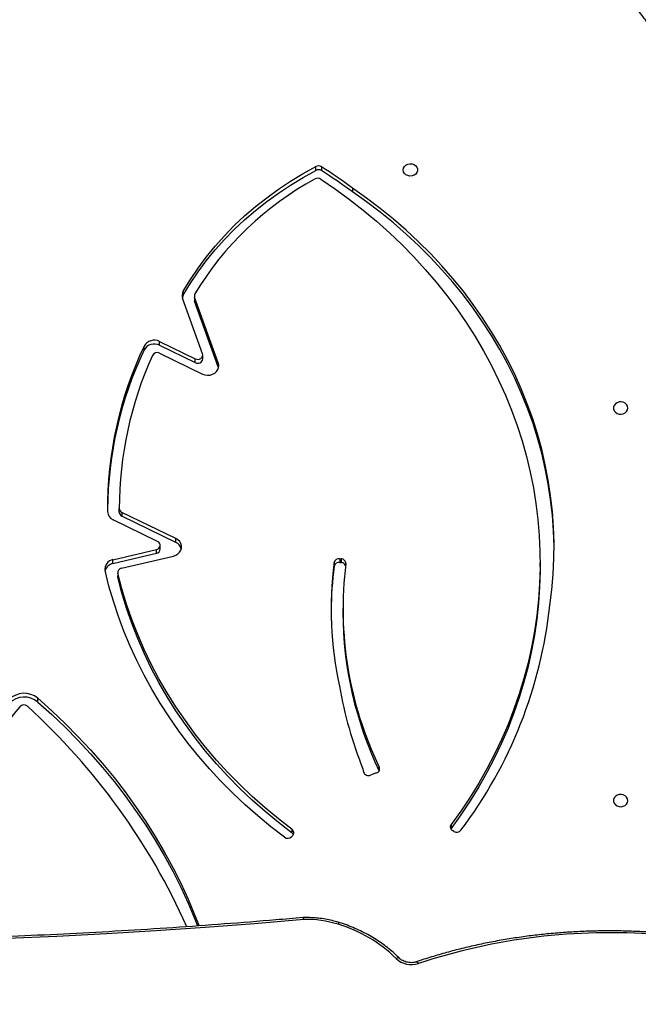
# Model space of a CAD drawing. Units: centimetres. Extents: x 16471 to 19990, y -1701 to 291.
# Drawn here: x 18753 to 18790, y -603 to -545 of the extents above; entities that cross this region are included whole.
import ezdxf

# ---------------------------------------------------------------- set-up
doc = ezdxf.new("R2010")
doc.units = ezdxf.units.CM
doc.layers.add('VP-DIM', color=7, linetype='Continuous')
doc.layers.add('VP-EQ', color=7, linetype='Continuous', true_color=0x8a3492)
doc.dimstyles.new('Strefa', dxfattribs={"dimtxt": 14, "dimasz": 20, "dimexe": 20, "dimexo": 50, "dimgap": 20, "dimtad": 0, "dimdec": 0, "dimzin": 0, "dimdsep": 46, "dimtxsty": 'Standard', "dimcen": 0.09, "dimadec": 0, "dimazin": 0, "dimtfac": 1, "dimtdec": 4, "dimtofl": 0, "dimtmove": 0, "dimatfit": 3, "dimfxl": 70, "dimfxlon": 1, "dimtolj": 1, "dimtzin": 0, "dimarcsym": 0})

# ---------------------------------------------------------------- blocks, each defined once
blk = doc.blocks.new('*D24')
at = {"layer": 'Defpoints', "color": 0}
for p in [(19344.547, 91.744), (17817.112, -964.987), (19344.547, -1199.524)]:
    blk.add_point(p, dxfattribs=at)
at = {"layer": 'VP-DIM', "color": 0, "lineweight": -2}
for p, q in [((17817.112, -8.256), (17817.112, 141.744)), ((19344.547, -8.256), (19344.547, 141.744)), ((17867.112, 91.744), (18547.175, 91.744)), ((19294.547, 91.744), (18682.175, 91.744))]:
    blk.add_line(p, q, dxfattribs=at)
at = {"layer": 'VP-DIM', "color": 0}
for points in [[(17867.112, 100.078), (17867.112, 83.411), (17817.112, 91.744)], [(19294.547, 83.411), (19294.547, 100.078), (19344.547, 91.744)]]:
    blk.add_solid(points, dxfattribs=at)
at = {"layer": 'VP-DIM', "color": 0, "insert": (18614.675, 91.744), "char_height": 30, "attachment_point": 5}
blk.add_mtext('\\A1;1530', dxfattribs=at)
blk = doc.blocks.new('*D25')
at = {"layer": 'Defpoints', "color": 0}
for p in [(19451.166, 240.739), (17614.2, -863.383), (19451.166, -1200.227)]:
    blk.add_point(p, dxfattribs=at)
at = {"layer": 'VP-DIM', "color": 0, "lineweight": -2}
for p, q in [((17614.2, 140.739), (17614.2, 290.739)), ((19451.166, 140.739), (19451.166, 290.739)), ((17664.2, 240.739), (18570.619, 240.739)), ((19401.166, 240.739), (18710.619, 240.739))]:
    blk.add_line(p, q, dxfattribs=at)
at = {"layer": 'VP-DIM', "color": 0}
for points in [[(17664.2, 249.072), (17664.2, 232.405), (17614.2, 240.739)], [(19401.166, 232.405), (19401.166, 249.072), (19451.166, 240.739)]]:
    blk.add_solid(points, dxfattribs=at)
at = {"layer": 'VP-DIM', "color": 0, "insert": (18640.619, 240.739), "char_height": 30, "attachment_point": 5}
blk.add_mtext('\\A1;1837', dxfattribs=at)
blk = doc.blocks.new('*D26')
at = {"layer": 'Defpoints', "color": 0}
for p in [(18729.344, -205.94), (19704.781, -205.94), (18570.745, -1526.569)]:
    blk.add_point(p, dxfattribs=at)
at = {"layer": 'VP-DIM', "color": 0, "lineweight": -2}
for p, q in [((19604.781, -205.94), (19754.781, -205.94)), ((19704.781, -255.94), (19704.781, -808.429)), ((19704.781, -1476.569), (19704.781, -948.429)), ((19604.781, -1526.569), (19754.781, -1526.569))]:
    blk.add_line(p, q, dxfattribs=at)
at = {"layer": 'VP-DIM', "color": 0}
for points in [[(19713.115, -255.94), (19696.448, -255.94), (19704.781, -205.94)], [(19696.448, -1476.569), (19713.115, -1476.569), (19704.781, -1526.569)]]:
    blk.add_solid(points, dxfattribs=at)
at = {"layer": 'VP-DIM', "color": 0, "insert": (19704.781, -878.429), "char_height": 30, "attachment_point": 5, "rotation": 90}
blk.add_mtext('\\A1;1325', dxfattribs=at)
blk = doc.blocks.new('*D27')
at = {"layer": 'Defpoints', "color": 0}
for p in [(18754.486, -6.064), (18641.153, -1700.469), (19939.538, -1700.469)]:
    blk.add_point(p, dxfattribs=at)
at = {"layer": 'VP-DIM', "color": 0, "lineweight": -2}
for p, q in [((19839.538, -6.064), (19989.538, -6.064)), ((19939.538, -56.064), (19939.538, -797.384)), ((19939.538, -1650.469), (19939.538, -937.384)), ((19839.538, -1700.469), (19989.538, -1700.469))]:
    blk.add_line(p, q, dxfattribs=at)
at = {"layer": 'VP-DIM', "color": 0}
for points in [[(19947.871, -56.064), (19931.204, -56.064), (19939.538, -6.064)], [(19931.204, -1650.469), (19947.871, -1650.469), (19939.538, -1700.469)]]:
    blk.add_solid(points, dxfattribs=at)
at = {"layer": 'VP-DIM', "color": 0, "insert": (19939.538, -867.384), "char_height": 30, "attachment_point": 5, "rotation": 90}
blk.add_mtext('\\A1;1694', dxfattribs=at)
blk = doc.blocks.new('3241_s')
at = {"layer": 'VP-EQ', "color": 7, "linetype": 'Continuous', "lineweight": 25}
for p, q in [((40402.651, 34400.831), (40402.716, 34400.898)), ((40402.684, 34400.692), (40402.684, 34400.467)), ((40393.065, 34400.586), (40393.149, 34400.539)), ((40393.236, 34400.406), (40393.254, 34400.434)), ((40393.236, 34400.181), (40393.236, 34400.406)), ((40397.66, 34397.108), (40398.024, 34397.242)), ((40398.48, 34396.868), (40398.436, 34397.055)), ((40417.799, 34392.894), (40417.799, 34392.669)), ((40399.662, 34387.337), (40399.662, 34387.562)), ((40413.049, 34385.24), (40413.049, 34385.465)), ((40412.834, 34384.936), (40409.74, 34384.208)), ((40413.055, 34385.187), (40413.055, 34385.412)), ((40387.94, 34384.841), (40387.94, 34384.616)), ((40399.856, 34384.593), (40399.757, 34384.603)), ((40399.757, 34384.603), (40399.757, 34384.378)), ((40399.856, 34384.368), (40399.757, 34384.378)), ((40399.856, 34384.368), (40399.856, 34384.593)), ((40400.19, 34384.823), (40400.19, 34384.598)), ((40413.334, 34384.651), (40410.749, 34384.042)), ((40413.334, 34384.426), (40410.749, 34383.817)), ((40413.334, 34384.651), (40413.334, 34384.426)), ((40410.528, 34383.792), (40410.528, 34383.567)), ((40410.749, 34384.042), (40410.749, 34383.817)), ((40409.593, 34383.399), (40412.804, 34381.839)), ((40409.593, 34383.399), (40409.593, 34383.174)), ((40409.593, 34383.174), (40412.804, 34381.614)), ((40410.681, 34383.34), (40413.324, 34382.056)), ((40412.804, 34381.614), (40412.804, 34381.839)), ((40412.957, 34381.613), (40412.957, 34381.557)), ((40412.957, 34381.613), (40412.957, 34381.388)), ((40412.957, 34381.332), (40412.957, 34381.557)), ((40410.56, 34372.151), (40408.015, 34373.387)), ((40407.06, 34373.009), (40407.076, 34372.954)), ((40407.076, 34372.954), (40408.483, 34369.046)), ((40407.076, 34372.954), (40407.076, 34372.729)), ((40407.076, 34372.729), (40408.483, 34368.821)), ((40410.566, 34371.678), (40408.44, 34372.711)), ((40408.44, 34372.711), (40408.44, 34372.486)), ((40407.993, 34372.484), (40407.993, 34372.259)), ((40408.007, 34372.182), (40409.193, 34368.884)), ((40410.566, 34371.453), (40408.44, 34372.486)), ((40410.566, 34371.678), (40410.566, 34371.453)), ((40411.486, 34371.956), (40411.486, 34371.731)), ((40408.483, 34368.821), (40408.483, 34369.046)), ((40408.497, 34368.743), (40408.497, 34368.968)), ((40409.155, 34368.691), (40409.155, 34368.466)), ((40399.097, 34362.334), (40399.097, 34362.559)), ((40400.934, 34361.067), (40400.934, 34361.292)), ((40401.268, 34361.278), (40401.268, 34361.053))]:
    blk.add_line(p, q, dxfattribs=at)
at = {"layer": 'VP-EQ', "color": 8, "linetype": 'Continuous', "lineweight": 25}
blk.add_line((40397.5, 34396.968), (40397.5, 34396.77), dxfattribs=at)
at = {"layer": 'VP-EQ', "color": 8, "linetype": 'Continuous', "lineweight": 25, "flags": 128}
for points in [[(40395.3, 34408.34), (40395.299, 34408.34), (40395.277, 34408.339), (40395.252, 34408.35), (40395.226, 34408.371), (40395.198, 34408.402), (40395.171, 34408.441)], [(40396.326, 34408.11), (40396.332, 34408.105), (40396.355, 34408.095), (40396.386, 34408.092), (40396.422, 34408.099), (40396.463, 34408.115), (40396.507, 34408.138)], [(40401.986, 34405.824), (40401.998, 34405.781), (40402.011, 34405.747), (40402.024, 34405.724), (40402.036, 34405.711), (40402.045, 34405.708)], [(40401.986, 34405.824), (40401.994, 34405.781), (40402.002, 34405.747), (40402.011, 34405.723), (40402.021, 34405.71), (40402.027, 34405.707)]]:
    blk.add_lwpolyline(points, dxfattribs=at)
at = {"layer": 'VP-EQ', "color": 7, "linetype": 'Continuous', "lineweight": 25, "flags": 128}
for points in [[(40401.986, 34405.824), (40404.913, 34406.07), (40407.845, 34406.294), (40410.782, 34406.494), (40413.724, 34406.672), (40416.67, 34406.826), (40419.621, 34406.958), (40422.575, 34407.067), (40425.533, 34407.152)], [(40417.799, 34392.669), (40416.979, 34393.406), (40416.183, 34394.163), (40415.414, 34394.941), (40414.673, 34395.738), (40413.958, 34396.554), (40413.272, 34397.388), (40412.615, 34398.239), (40411.988, 34399.107), (40411.39, 34399.99), (40410.823, 34400.888), (40410.287, 34401.801), (40409.783, 34402.727), (40409.31, 34403.665), (40408.87, 34404.616), (40408.463, 34405.577), (40408.22, 34406.195)], [(40417.799, 34392.894), (40416.979, 34393.631), (40416.183, 34394.388), (40415.414, 34395.166), (40414.673, 34395.963), (40413.958, 34396.779), (40413.272, 34397.613), (40412.615, 34398.464), (40411.988, 34399.332), (40411.39, 34400.215), (40410.823, 34401.113), (40410.287, 34402.026), (40409.783, 34402.952), (40409.31, 34403.89), (40408.87, 34404.841), (40408.463, 34405.802), (40408.305, 34406.201)], [(40402.684, 34400.692), (40403.5, 34400.061), (40404.29, 34399.406), (40405.054, 34398.729), (40405.79, 34398.029), (40406.498, 34397.307), (40407.177, 34396.565), (40407.827, 34395.803), (40408.445, 34395.022), (40409.032, 34394.223), (40409.588, 34393.408), (40410.11, 34392.576), (40410.6, 34391.729), (40411.055, 34390.868), (40411.476, 34389.994), (40411.862, 34389.108), (40412.213, 34388.211), (40412.528, 34387.304), (40412.807, 34386.389), (40413.049, 34385.465)], [(40403.141, 34400.926), (40403.946, 34400.305), (40404.726, 34399.66), (40405.482, 34398.994), (40406.212, 34398.306), (40406.915, 34397.598), (40407.59, 34396.869), (40408.237, 34396.122), (40408.855, 34395.357), (40409.444, 34394.574), (40410.002, 34393.775), (40410.529, 34392.96), (40411.025, 34392.131), (40411.489, 34391.288), (40411.921, 34390.431), (40412.319, 34389.563), (40412.684, 34388.685), (40413.015, 34387.796), (40413.312, 34386.898), (40413.574, 34385.992), (40413.801, 34385.079)], [(40387.94, 34384.841), (40387.942, 34385.116), (40387.97, 34386.067), (40388.035, 34387.017), (40388.137, 34387.964), (40388.274, 34388.908), (40388.448, 34389.848), (40388.658, 34390.782), (40388.903, 34391.709), (40389.183, 34392.629), (40389.499, 34393.541), (40389.849, 34394.442), (40390.234, 34395.334), (40390.652, 34396.213), (40391.104, 34397.081), (40391.589, 34397.934), (40392.106, 34398.774), (40392.656, 34399.598), (40393.236, 34400.406)], [(40400.969, 34361.803), (40400.107, 34362.393), (40399.268, 34363.007), (40398.453, 34363.645), (40397.663, 34364.307), (40396.898, 34364.99), (40396.16, 34365.695), (40395.45, 34366.421), (40394.768, 34367.167), (40394.114, 34367.932), (40393.491, 34368.715), (40392.897, 34369.516), (40392.335, 34370.333), (40391.804, 34371.166), (40391.305, 34372.014), (40390.839, 34372.876), (40390.407, 34373.75), (40390.008, 34374.637), (40389.643, 34375.534), (40389.312, 34376.442), (40389.017, 34377.358), (40388.757, 34378.283), (40388.532, 34379.214), (40388.343, 34380.151), (40388.191, 34381.094), (40388.074, 34382.04), (40387.993, 34382.989), (40387.949, 34383.939), (40387.942, 34384.891), (40387.97, 34385.842), (40388.035, 34386.792), (40388.137, 34387.739), (40388.274, 34388.683), (40388.448, 34389.623), (40388.658, 34390.557), (40388.903, 34391.484), (40389.183, 34392.404), (40389.499, 34393.316), (40389.849, 34394.217), (40390.234, 34395.109), (40390.652, 34395.988), (40391.104, 34396.856), (40391.589, 34397.709), (40392.106, 34398.549), (40392.656, 34399.373), (40393.236, 34400.181)], [(40402.684, 34400.467), (40403.5, 34399.836), (40404.29, 34399.181), (40405.054, 34398.504), (40405.79, 34397.804), (40406.498, 34397.082), (40407.177, 34396.34), (40407.827, 34395.578), (40408.445, 34394.797), (40409.032, 34393.998), (40409.588, 34393.183), (40410.11, 34392.351), (40410.6, 34391.504), (40411.055, 34390.643), (40411.476, 34389.769), (40411.862, 34388.883), (40412.213, 34387.986), (40412.528, 34387.079), (40412.807, 34386.164), (40413.049, 34385.24)], [(40382.725, 34398.75), (40382.743, 34398.641), (40382.798, 34398.542), (40382.885, 34398.462), (40382.994, 34398.407), (40383.118, 34398.383), (40383.244, 34398.391), (40383.362, 34398.431), (40383.461, 34398.499), (40383.532, 34398.59), (40383.57, 34398.695), (40383.57, 34398.805), (40383.532, 34398.909), (40383.461, 34399), (40383.362, 34399.068), (40383.244, 34399.109), (40383.118, 34399.117), (40382.994, 34399.092), (40382.885, 34399.037), (40382.798, 34398.957), (40382.743, 34398.858), (40382.725, 34398.75)], [(40387.367, 34387.155), (40387.249, 34386.226), (40387.167, 34385.294), (40387.123, 34384.36), (40387.115, 34383.425), (40387.145, 34382.49), (40387.212, 34381.557), (40387.316, 34380.627), (40387.456, 34379.7), (40387.633, 34378.778), (40387.847, 34377.862), (40388.097, 34376.952), (40388.383, 34376.051), (40388.705, 34375.159), (40389.062, 34374.276), (40389.453, 34373.405), (40389.879, 34372.546), (40390.339, 34371.701), (40390.832, 34370.869), (40391.358, 34370.053), (40391.916, 34369.252), (40392.505, 34368.469), (40393.125, 34367.704), (40393.775, 34366.958), (40394.454, 34366.231), (40395.162, 34365.525), (40395.897, 34364.841), (40396.659, 34364.179), (40397.447, 34363.54), (40398.26, 34362.925), (40399.097, 34362.334)], [(40413.049, 34385.465), (40413.055, 34385.417), (40413.055, 34385.412)], [(40387.114, 34383.818), (40387.115, 34383.65), (40387.145, 34382.715), (40387.212, 34381.782), (40387.316, 34380.852), (40387.456, 34379.925), (40387.633, 34379.003), (40387.847, 34378.087), (40388.097, 34377.177), (40388.383, 34376.276), (40388.705, 34375.384), (40389.062, 34374.501), (40389.453, 34373.63), (40389.879, 34372.771), (40390.339, 34371.926), (40390.832, 34371.094), (40391.358, 34370.278), (40391.916, 34369.477), (40392.505, 34368.694), (40393.125, 34367.929), (40393.775, 34367.183), (40394.454, 34366.456), (40395.162, 34365.75), (40395.897, 34365.066), (40396.659, 34364.404), (40397.447, 34363.765), (40398.26, 34363.15), (40399.097, 34362.559)], [(40409.74, 34384.208), (40409.598, 34384.158), (40409.473, 34384.081), (40409.373, 34383.981), (40409.302, 34383.863), (40409.266, 34383.734), (40409.265, 34383.601), (40409.3, 34383.472), (40409.369, 34383.353), (40409.469, 34383.252), (40409.593, 34383.174)], [(40382.725, 34375.41), (40382.743, 34375.301), (40382.798, 34375.203), (40382.885, 34375.122), (40382.994, 34375.067), (40383.118, 34375.043), (40383.244, 34375.051), (40383.362, 34375.091), (40383.461, 34375.16), (40383.532, 34375.25), (40383.57, 34375.355), (40383.57, 34375.465), (40383.532, 34375.57), (40383.461, 34375.66), (40383.362, 34375.729), (40383.244, 34375.769), (40383.118, 34375.777), (40382.994, 34375.753), (40382.885, 34375.698), (40382.798, 34375.617), (40382.743, 34375.518), (40382.725, 34375.41)], [(40408.015, 34373.387), (40407.872, 34373.438), (40407.719, 34373.459), (40407.565, 34373.447), (40407.419, 34373.405), (40407.288, 34373.333), (40407.18, 34373.237), (40407.102, 34373.122), (40407.057, 34372.994), (40407.048, 34372.86), (40407.076, 34372.729)], [(40408.44, 34372.486), (40408.356, 34372.513), (40408.268, 34372.518), (40408.181, 34372.5), (40408.104, 34372.461), (40408.044, 34372.404), (40408.006, 34372.334), (40407.993, 34372.258), (40408.007, 34372.182)], [(40409.155, 34368.691), (40408.733, 34367.995), (40408.276, 34367.316), (40407.786, 34366.655), (40407.263, 34366.013), (40406.709, 34365.391), (40406.124, 34364.791), (40405.509, 34364.213), (40404.866, 34363.659), (40404.195, 34363.13), (40403.499, 34362.626), (40402.778, 34362.149), (40402.034, 34361.699), (40401.268, 34361.278)], [(40409.155, 34368.466), (40408.733, 34367.77), (40408.276, 34367.091), (40407.786, 34366.43), (40407.263, 34365.788), (40406.709, 34365.166), (40406.124, 34364.566), (40405.509, 34363.988), (40404.866, 34363.434), (40404.195, 34362.905), (40403.499, 34362.401), (40402.778, 34361.924), (40402.034, 34361.474), (40401.268, 34361.053)], [(40396.075, 34361.25), (40396.056, 34361.141), (40396.001, 34361.042), (40395.915, 34360.962), (40395.805, 34360.907), (40395.681, 34360.883), (40395.555, 34360.891), (40395.437, 34360.931), (40395.338, 34360.999), (40395.267, 34361.09), (40395.229, 34361.195), (40395.229, 34361.305), (40395.267, 34361.409), (40395.338, 34361.5), (40395.437, 34361.568), (40395.555, 34361.609), (40395.681, 34361.617), (40395.805, 34361.592), (40395.915, 34361.537), (40396.001, 34361.457), (40396.056, 34361.358), (40396.075, 34361.25)]]:
    blk.add_lwpolyline(points, dxfattribs=at)
at = {"layer": 'VP-EQ', "color": 7, "linetype": 'Continuous', "lineweight": 25}
for centre, radius, start, end in [((40383.807, 34442.734), 36.127, 265.52656, 288.33416), ((40395.586, 34407.174), 1.333, 46.29277, 108.11726), ((40402.324, 34414.047), 8.292, 225.45153, 253.37597), ((40399.984, 34406.285), 0.3, 252.82455, 252.93619), ((40401.817, 34412.177), 6.355, 252.92822, 271.52254), ((40445.063, 34422.385), 39.559, 204.07187, 227.65654), ((40402.019, 34406.007), 0.3, 271.59268, 275.03791), ((40404.182, 34405.465), 19.161, 320.09415, 355.37639), ((40402.819, 34400.663), 0.238, 134.78287, 235.57152), ((40402.841, 34400.906), 0.265, 209.22979, 233.72044), ((40402.946, 34400.659), 0.331, 53.88072, 133.89336), ((40414.096, 34384.308), 26.88, 142.93038, 173.91951), ((40392.902, 34400.303), 0.327, 60.01613, 140.67975), ((40393.042, 34400.323), 0.241, 323.75468, 63.60994), ((40398.144, 34396.958), 0.308, 18.24771, 112.7911), ((40397.73, 34396.868), 0.249, 106.11938, 203.29142), ((40377.808, 34387.519), 21.854, 0.11202, 25.69553), ((40377.919, 34387.328), 21.739, 352.96237, 25.7427), ((40374.62, 34387.458), 25.648, 10.09846, 21.5246), ((40418.635, 34393.391), 0.328, 228.39353, 318.37692), ((40418.613, 34393.86), 1.263, 229.89498, 315.21812), ((40418.613, 34393.635), 1.263, 229.89628, 315.21762), ((40378.379, 34387.338), 21.983, 352.8405, 12.12462), ((40378.399, 34387.563), 21.963, 352.83302, 359.70312), ((40412.792, 34385.194), 0.261, 279.17482, 10.28648), ((40413.219, 34385.244), 0.604, 281.04639, 344.40012), ((40413.244, 34384.984), 0.566, 279.22361, 9.61003), ((40399.765, 34384.65), 0.272, 176.89563, 268.22335), ((40399.777, 34384.896), 0.293, 203.61787, 266.14743), ((40399.903, 34384.882), 0.293, 260.76648, 348.34084), ((40399.903, 34384.657), 0.293, 260.76625, 348.34245), ((40409.829, 34383.921), 0.573, 194.5469, 245.68892), ((40410.796, 34383.778), 0.268, 100.04352, 177.08392), ((40410.782, 34383.569), 0.25, 97.48033, 246.28431), ((40413.1, 34381.546), 0.557, 2.48609, 66.22145), ((40391.01, 34381.373), 21.947, 335.53194, 0.03882), ((40391.13, 34381.38), 22.527, 334.63863, 0.48397), ((40391.116, 34381.61), 22.542, 334.64229, 359.57726), ((40412.701, 34381.604), 0.257, 2.02831, 66.24266), ((40412.701, 34381.379), 0.257, 2.02773, 66.24324), ((40408.294, 34372.445), 0.303, 61.1959, 172.58908), ((40410.706, 34372.434), 0.318, 242.72929, 331.67698), ((40410.882, 34372.292), 0.691, 242.79373, 330.89729), ((40410.882, 34372.067), 0.691, 242.79373, 330.89729), ((40408.269, 34368.968), 0.227, 0.0389, 19.91557), ((40392.449, 34378.223), 18.67, 298.33866, 329.06644), ((40408.268, 34368.743), 0.229, 329.17942, 19.78802), ((40408.727, 34368.716), 0.496, 329.62734, 19.80062), ((40408.711, 34368.948), 0.513, 329.96008, 346.66692), ((40419.034, 34389.506), 33.521, 233.50277, 237.31894), ((40419.036, 34389.284), 33.524, 233.50294, 237.31877), ((40401.151, 34362.087), 0.337, 237.27726, 298.52109), ((40401.113, 34361.578), 0.338, 238.02067, 297.3191), ((40401.113, 34361.353), 0.338, 238.02235, 297.31742)]:
    blk.add_arc(centre, radius, start, end, dxfattribs=at)
at = {"layer": 'VP-EQ', "color": 8, "linetype": 'Continuous', "lineweight": 25}
for centre, radius, start, end in [((40399.732, 34406.153), 0.225, 316.51765, 346.76658), ((40399.73, 34406.153), 0.228, 317.01019, 346.83867)]:
    blk.add_arc(centre, radius, start, end, dxfattribs=at)
at = {"layer": 'VP-EQ', "color": 7, "linetype": 'Continuous', "lineweight": 25}
for points, knots in [([(40381.001, 34406.601), (40381.174, 34406.589), (40381.676, 34406.555), (40382.507, 34406.517), (40383.491, 34406.496), (40384.474, 34406.501), (40385.453, 34406.53), (40386.428, 34406.585), (40387.397, 34406.664), (40388.36, 34406.768), (40389.316, 34406.898), (40390.264, 34407.052), (40391.203, 34407.23), (40392.131, 34407.433), (40393.049, 34407.66), (40393.954, 34407.911), (40394.703, 34408.14), (40395.149, 34408.289), (40395.3, 34408.34)], [0, 0, 0, 0, 0.03506, 0.101526, 0.167994, 0.234463, 0.300932, 0.367401, 0.43387, 0.500341, 0.566811, 0.633281, 0.699752, 0.766223, 0.832692, 0.899161, 0.96563, 1, 1, 1, 1]), ([(40395.3, 34408.34), (40395.322, 34408.347), (40395.389, 34408.368), (40395.511, 34408.388), (40395.666, 34408.392), (40395.822, 34408.372), (40395.974, 34408.331), (40396.114, 34408.27), (40396.234, 34408.195), (40396.297, 34408.137), (40396.326, 34408.11)], [0, 0, 0, 0, 0.0657057, 0.2015957, 0.3375975, 0.4733793, 0.6089596, 0.7441815, 0.8789685, 1, 1, 1, 1]), ([(40396.326, 34408.11), (40396.383, 34408.054), (40396.547, 34407.891), (40396.835, 34407.636), (40397.198, 34407.349), (40397.581, 34407.08), (40397.982, 34406.831), (40398.401, 34406.601), (40398.835, 34406.393), (40399.283, 34406.207), (40399.639, 34406.079), (40399.845, 34406.014), (40399.896, 34405.998)], [0, 0, 0, 0, 0.060172, 0.172957, 0.285766, 0.398618, 0.511496, 0.624389, 0.737298, 0.850212, 0.963128, 1, 1, 1, 1]), ([(40402.045, 34405.708), (40402.58, 34405.755), (40404.13, 34405.889), (40406.701, 34406.093), (40409.759, 34406.312), (40412.822, 34406.505), (40415.891, 34406.673), (40418.964, 34406.817), (40421.987, 34406.933), (40424.191, 34407), (40425.369, 34407.031), (40425.573, 34407.036)], [0, 0, 0, 0, 0.068582, 0.198921, 0.32926, 0.4596, 0.589939, 0.720279, 0.850618, 0.974097, 1, 1, 1, 1]), ([(40399.896, 34405.998), (40399.966, 34405.977), (40400.167, 34405.918), (40400.504, 34405.838), (40400.909, 34405.767), (40401.317, 34405.722), (40401.691, 34405.703), (40401.927, 34405.706), (40402.027, 34405.707)], [0, 0, 0, 0, 0.101162, 0.290737, 0.48035, 0.669985, 0.859644, 1, 1, 1, 1]), ([(40378.708, 34357.216), (40378.776, 34357.073), (40378.974, 34356.658), (40379.324, 34355.98), (40379.766, 34355.188), (40380.237, 34354.407), (40380.736, 34353.64), (40381.262, 34352.886), (40381.814, 34352.148), (40382.393, 34351.424), (40382.998, 34350.716), (40383.627, 34350.025), (40384.281, 34349.351), (40384.959, 34348.696), (40385.661, 34348.059), (40386.385, 34347.441), (40387.13, 34346.843), (40387.897, 34346.265), (40388.684, 34345.708), (40389.491, 34345.173), (40390.316, 34344.66), (40391.145, 34344.178), (40391.786, 34343.829), (40392.144, 34343.643), (40392.227, 34343.6)], [0, 0, 0, 0, 0.0254655, 0.0735973, 0.1217322, 0.1698714, 0.2180129, 0.2661587, 0.314308, 0.3624611, 0.4106169, 0.4587763, 0.5069396, 0.5551054, 0.6032736, 0.6514455, 0.699619, 0.7477954, 0.7959739, 0.8441538, 0.8923363, 0.9405202, 0.9861743, 1, 1, 1, 1])]:
    blk.add_open_spline(points, degree=3, knots=knots, dxfattribs=at)
blk = doc.blocks.new('3241_2D__')
at = {"rotation": 179.9999999999998}
blk.add_blockref('3241_s', (59171.893, 33807.571), dxfattribs=at)

msp = doc.modelspace()

# ---------------------------------------------------------------- block references
at = {"layer": 'VP-EQ', "color": 0}
msp.add_blockref('3241_2D__', (0, 0), dxfattribs=at)

# ---------------------------------------------------------------- dimensions: what is measured, and where the dimension line sits
at = {"layer": 'VP-DIM', "color": 0}
dim = msp.add_linear_dim(base=(19451.166, 240.739), p1=(17614.2, -863.383), p2=(19451.166, -1200.227), dimstyle='Strefa', override={"dimtxt": 30, "dimasz": 50, "dimexe": 50, "dimexo": 80, "dimfxl": 100}, dxfattribs=at)
dim.commit()
dim.dimension.update_dxf_attribs({"geometry": '*D25', "text_midpoint": (18640.619, 240.739), "dimtype": 160})
dim = msp.add_linear_dim(base=(19344.547, 91.744), p1=(17817.112, -964.987), p2=(19344.547, -1199.524), text='1530', dimstyle='Strefa', override={"dimtxt": 30, "dimasz": 50, "dimexe": 50, "dimexo": 80, "dimfxl": 100}, dxfattribs=at)
dim.commit()
dim.dimension.update_dxf_attribs({"geometry": '*D24', "text_midpoint": (18614.675, 91.744), "dimtype": 160})
dim = msp.add_linear_dim(base=(19939.538, -1700.469), p1=(18754.486, -6.064), p2=(18641.153, -1700.469), angle=90, dimstyle='Strefa', override={"dimtxt": 30, "dimasz": 50, "dimexe": 50, "dimexo": 80, "dimfxl": 100}, dxfattribs=at)
dim.commit()
dim.dimension.update_dxf_attribs({"geometry": '*D27', "text_midpoint": (19939.538, -867.384), "dimtype": 160})
dim = msp.add_linear_dim(base=(19704.781, -205.94), p1=(18570.745, -1526.569), p2=(18729.344, -205.94), angle=90, text='1325', dimstyle='Strefa', override={"dimtxt": 30, "dimasz": 50, "dimexe": 50, "dimexo": 80, "dimfxl": 100}, dxfattribs=at)
dim.commit()
dim.dimension.update_dxf_attribs({"geometry": '*D26', "text_midpoint": (19704.781, -878.429), "dimtype": 160})

doc.saveas('drawing.dxf')
